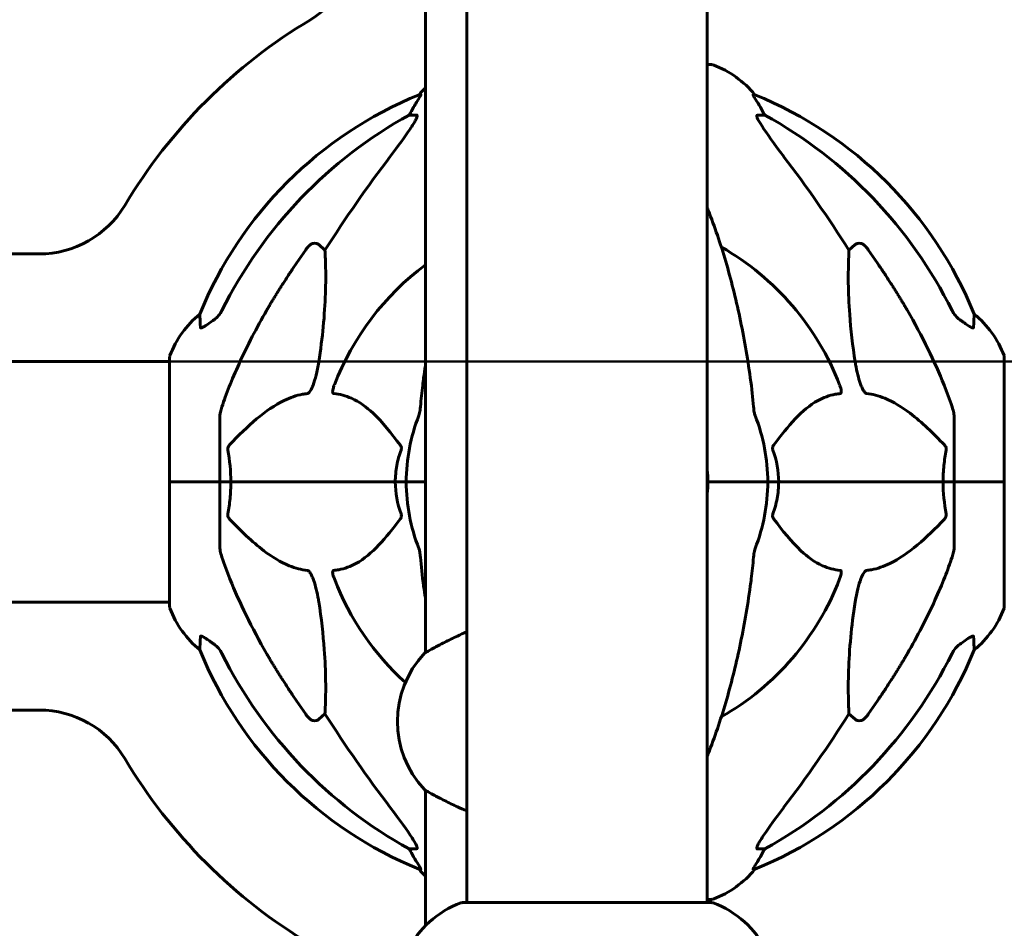
# Model space of a CAD drawing. Units: millimetres. Extents: x 10968 to 20799, y 3003 to 21998.
# Drawn here: x 18621 to 18868, y 19161 to 19388 of the extents above; entities that cross this region are included whole.
import ezdxf

# ---------------------------------------------------------------- set-up
doc = ezdxf.new("R2010")
doc.units = ezdxf.units.MM
doc.header["$LTSCALE"] = 90
doc.layers.add('Widoczne (ISO)', color=7, linetype='Continuous', lineweight=60)
doc.layers.add('Wymiar (ISO)', color=116, linetype='Continuous', lineweight=18)
doc.styles.add('Tekst etykiety (ISO)', font='tahoma.ttf')
doc.dimstyles.new('Domyślne (ISO)', dxfattribs={"dimscale": 90, "dimtxt": 3.5, "dimasz": 2.5, "dimexe": 3.175, "dimexo": 0, "dimgap": 0.762, "dimtad": 1, "dimtoh": 1, "dimdec": 0, "dimrnd": 1e-08, "dimzin": 0, "dimtxsty": 'Tekst etykiety (ISO)', "dimcen": 0.09, "dimdle": 10, "dimclrd": 256, "dimclre": 256, "dimclrt": 256, "dimadec": 0, "dimazin": 0, "dimtfac": 0.714286, "dimtdec": 0, "dimtmove": 0, "dimatfit": 3, "dimfxl": 0, "dimtolj": 1, "dimtzin": 0, "dimlwd": 50, "dimlwe": 50, "dimarcsym": 0})

# ---------------------------------------------------------------- blocks, each defined once
blk = doc.blocks.new('*D4')
at = {"layer": 'Defpoints', "color": 0}
for p in [(18263.27, 21997.64), (20513.12, 21997.64), (19093.42, 18072.64)]:
    blk.add_point(p, dxfattribs=at)
at = {"layer": 'Wymiar (ISO)', "lineweight": 50}
for p, q in [((18263.27, 21997.64), (20798.87, 21997.64)), ((20513.12, 18297.64), (20513.12, 21772.64)), ((19093.42, 18072.64), (20798.87, 18072.64))]:
    blk.add_line(p, q, dxfattribs=at)
at = {"layer": 'Wymiar (ISO)'}
for points in [[(20475.62, 21772.64), (20550.62, 21772.64), (20513.12, 21997.64)], [(20475.62, 18297.64), (20550.62, 18297.64), (20513.12, 18072.64)]]:
    blk.add_solid(points, dxfattribs=at)
at = {"layer": 'Wymiar (ISO)', "lineweight": 50, "insert": (20116.43, 20035.14), "char_height": 315, "attachment_point": 2, "rotation": 90, "style": 'Tekst etykiety (ISO)'}
blk.add_mtext('\\A1;3925', dxfattribs=at)
blk = doc.blocks.new('*D5')
at = {"layer": 'Defpoints', "color": 0}
for p in [(18658.67, 19302.79), (19863.05, 18072.64), (19863.05, 18072.64)]:
    blk.add_point(p, dxfattribs=at)
at = {"layer": 'Wymiar (ISO)', "lineweight": 50}
for p, q in [((18658.67, 19302.79), (20148.8, 19302.79)), ((19863.05, 19077.79), (19863.05, 18297.64))]:
    blk.add_line(p, q, dxfattribs=at)
at = {"layer": 'Wymiar (ISO)'}
for points in [[(19825.55, 19077.79), (19900.55, 19077.79), (19863.05, 19302.79)], [(19825.55, 18297.64), (19900.55, 18297.64), (19863.05, 18072.64)]]:
    blk.add_solid(points, dxfattribs=at)
at = {"layer": 'Wymiar (ISO)', "lineweight": 50, "insert": (19466.35, 18687.71), "char_height": 315, "attachment_point": 2, "rotation": 90, "style": 'Tekst etykiety (ISO)'}
blk.add_mtext('\\A1;1230', dxfattribs=at)

msp = doc.modelspace()

# ---------------------------------------------------------------- linework, layer by layer
at = {"layer": 'Widoczne (ISO)'}
for p, q in [((18733.12, 19167.23), (18733.12, 19607.64)), ((18793.42, 19167.23), (18793.42, 19607.64)), ((18722.77, 19515.25), (18722.77, 19229.86)), ((18794.57, 19377.23), (18793.42, 19377.23)), ((18721.62, 19369.68), (18721.19, 19369.68)), ((18805.34, 19369.68), (18804.91, 19369.68)), ((18718.71, 19364.59), (18720.53, 19364.59)), ((18806, 19364.59), (18807.82, 19364.59)), ((18696.03, 19332.12), (18697.6, 19330.73)), ((18828.93, 19330.73), (18830.5, 19332.12)), ((18531.17, 19329.79), (18625.96, 19329.79)), ((18658.67, 19303.94), (18658.67, 19272.64)), ((18867.86, 19272.64), (18867.86, 19303.94)), ((18658.67, 19302.79), (18612.99, 19302.79)), ((18671.27, 19289.28), (18671.27, 19272.64)), ((18855.27, 19289.28), (18855.27, 19272.64)), ((18658.74, 19272.64), (18658.67, 19272.64)), ((18658.67, 19272.64), (18658.74, 19272.64)), ((18658.67, 19272.64), (18658.67, 19241.34)), ((18658.74, 19272.64), (18671.27, 19272.64)), ((18658.74, 19272.64), (18671.27, 19272.64)), ((18671.27, 19272.64), (18674.01, 19272.64)), ((18674.01, 19272.64), (18671.27, 19272.64)), ((18671.27, 19256), (18671.27, 19272.64)), ((18674.01, 19272.64), (18715.22, 19272.64)), ((18715.22, 19272.64), (18674.01, 19272.64)), ((18715.22, 19272.64), (18717.97, 19272.64)), ((18717.97, 19272.64), (18715.22, 19272.64)), ((18722.77, 19272.64), (18717.97, 19272.64)), ((18722.77, 19272.64), (18717.97, 19272.64)), ((18794.92, 19272.64), (18793.57, 19272.64)), ((18793.57, 19272.64), (18794.92, 19272.64)), ((18794.92, 19272.64), (18808.57, 19272.64)), ((18794.92, 19272.64), (18808.57, 19272.64)), ((18808.57, 19272.64), (18811.31, 19272.64)), ((18811.31, 19272.64), (18808.57, 19272.64)), ((18811.31, 19272.64), (18852.52, 19272.64)), ((18852.52, 19272.64), (18811.31, 19272.64)), ((18852.52, 19272.64), (18855.27, 19272.64)), ((18855.27, 19272.64), (18852.52, 19272.64)), ((18867.79, 19272.64), (18855.27, 19272.64)), ((18867.79, 19272.64), (18855.27, 19272.64)), ((18855.27, 19256), (18855.27, 19272.64)), ((18867.86, 19272.64), (18867.79, 19272.64)), ((18867.79, 19272.64), (18867.86, 19272.64)), ((18867.86, 19241.34), (18867.86, 19272.64)), ((18658.67, 19242.49), (18613.17, 19242.49)), ((18625.96, 19215.49), (18531.17, 19215.49)), ((18697.6, 19214.55), (18696.03, 19213.16)), ((18830.5, 19213.16), (18828.93, 19214.55)), ((18722.77, 19195.4), (18722.77, 19161.43)), ((18720.53, 19180.69), (18718.71, 19180.69)), ((18807.82, 19180.69), (18806, 19180.69)), ((18721.19, 19175.59), (18721.62, 19175.59)), ((18804.91, 19175.59), (18805.34, 19175.59)), ((18794.57, 19167.23), (18731.97, 19167.23)), ((18793.42, 19168.04), (18794.57, 19168.04))]:
    msp.add_line(p, q, dxfattribs=at)
for centre, radius, start, end in [((18681.12, 19409.94), 25, 300.8931, 0), ((18763.27, 19272.64), 135, 120.8931, 149.1069), ((18794.57, 19376.23), 1, 69.1867, 90), ((18786.04, 19353.8), 25, 39.4456, 69.1867), ((18758.86, 19277.05), 100, 112.1283, 157.8717), ((18740.49, 19353.8), 25, 135.1626, 140.5544), ((18767.67, 19277.05), 100, 22.1283, 67.8717), ((18625.96, 19354.79), 25, 270, 329.1069), ((18763.27, 19272.64), 67.82, 20.9978, 60.2417), ((18763.27, 19272.64), 67.82, 126.6664, 159.0022), ((18682.11, 19295.41), 25, 129.4456, 159.1867), ((18844.43, 19295.41), 25, 20.8133, 50.5544), ((18659.67, 19303.94), 1, 159.1867, 180), ((18866.86, 19303.94), 1, 0, 20.8133), ((18763.27, 19272.64), 45.3, 158.4481, 180), ((18763.27, 19272.64), 45.3, 0, 21.5519), ((18763.27, 19272.64), 30.3, 0, 5.7035), ((18763.27, 19272.64), 45.3, 180, 201.5519), ((18763.27, 19272.64), 30.3, 354.2965, 0), ((18763.27, 19272.64), 45.3, 338.4481, 0), ((18763.27, 19272.64), 67.82, 200.9978, 227.8371), ((18763.27, 19272.64), 67.82, 299.7583, 339.0022), ((18659.67, 19241.34), 1, 180, 200.8133), ((18866.86, 19241.34), 1, 339.1867, 0), ((18682.11, 19249.87), 25, 200.8133, 230.5544), ((18844.43, 19249.87), 25, 309.4456, 339.1867), ((18758.86, 19268.23), 100, 202.1283, 247.8717), ((18740.77, 19212.63), 25, 136.8864, 223.1136), ((18767.67, 19268.23), 100, 292.1283, 337.8717), ((18625.96, 19190.49), 25, 30.8931, 90), ((18763.27, 19272.64), 135, 210.8931, 239.1069), ((18740.49, 19191.48), 25, 219.4456, 224.8374), ((18786.04, 19191.48), 25, 290.8133, 320.5544), ((18731.97, 19166.23), 1, 90, 110.8133), ((18794.57, 19169.04), 1, 270, 290.8133), ((18794.57, 19166.23), 1, 69.1867, 90), ((18740.49, 19143.8), 25, 110.8133, 152.8537), ((18786.04, 19143.8), 25, 27.1463, 69.1867)]:
    msp.add_arc(centre, radius, start, end, dxfattribs=at)
for centre, major_axis, ratio, start_param, end_param in [((18714.71, 19367.49), (0, 5), 0.981627, 4.093994, 4.238597), ((18740.91, 19353.8), (0, -25), 0.981627, 4.176968, 4.238597), ((18785.62, 19353.8), (0, 25), 0.981627, 5.186181, 5.24781), ((18811.82, 19367.49), (0, -5), 0.981627, 5.186181, 5.330784), ((18772.36, 19263.41), (0, -115), 0.981627, 3.636886, 4.241328), ((18754.17, 19263.41), (0, 115), 0.981627, 5.18345, 5.787892), ((18953.47, 19132.44), (0, -345), 0.906308, 4.014117, 4.100088), ((18573.06, 19132.44), (0, -345), 0.906308, 2.183097, 2.269068), ((18772.36, 19281.87), (0, -115), 0.981627, 5.18345, 5.787892), ((18754.17, 19281.87), (0, 115), 0.981627, 3.636886, 4.241328), ((18953.47, 19412.84), (0, 345), 0.906308, 2.183097, 2.269068), ((18573.06, 19412.84), (0, 345), 0.906308, 4.014117, 4.100088), ((18714.71, 19177.79), (0, 5), 0.981627, 5.186181, 5.330784), ((18740.91, 19191.48), (0, -25), 0.981627, 5.186181, 5.24781), ((18785.62, 19191.48), (0, 25), 0.981627, 4.176968, 4.238597), ((18811.82, 19177.79), (0, -5), 0.981627, 4.093994, 4.238597)]:
    msp.add_ellipse(centre, major_axis=major_axis, ratio=ratio, start_param=start_param, end_param=end_param, dxfattribs=at)
for points, knots in [([(18721.62, 19369.68), (18721.64, 19369.68), (18721.64, 19369.66), (18721.61, 19369.58), (18721.58, 19369.5), (18721.46, 19369.28), (18721.35, 19369.11), (18721.04, 19368.6), (18720.81, 19368.24), (18720.32, 19367.42), (18720.06, 19366.99), (18719.81, 19366.55)], [0, 0, 0, 0, 0.0396836, 0.0396836, 0.0905188, 0.0905188, 0.1673316, 0.1673316, 0.2736365, 0.2736365, 0.3778204, 0.3778204, 0.3778204, 0.3778204]), ([(18806.73, 19366.55), (18806.33, 19367.23), (18805.94, 19367.88), (18805.37, 19368.8), (18805.17, 19369.12), (18804.98, 19369.44), (18804.94, 19369.53), (18804.9, 19369.62), (18804.89, 19369.65), (18804.89, 19369.67), (18804.9, 19369.68), (18804.91, 19369.68)], [0, 0, 0, 0, 0.2355522, 0.2355522, 0.4078692, 0.4078692, 0.4868555, 0.4868555, 0.5223203, 0.5223203, 0.5562282, 0.5562282, 0.5562282, 0.5562282]), ([(18720.68, 19364.13), (18720.61, 19363.92), (18720.49, 19363.67), (18720.05, 19362.82), (18719.55, 19362.01), (18717.68, 19359.21), (18716.02, 19356.93), (18713.97, 19354.24)], [0.1601511, 0.1601511, 0.1601511, 0.1601511, 0.2789651, 0.2789651, 0.5590911, 0.5590911, 1.0329565, 1.0329565, 1.0329565, 1.0329565]), ([(18720.68, 19364.13), (18720.71, 19364.21), (18720.72, 19364.28), (18720.73, 19364.46), (18720.69, 19364.54), (18720.6, 19364.58), (18720.57, 19364.59), (18720.53, 19364.59)], [-0.1558142, -0.1558142, -0.1558142, -0.1558142, -0.1088397, -0.1088397, -0.0285546, -0.0285546, 0, 0, 0, 0]), ([(18806, 19364.59), (18805.91, 19364.59), (18805.85, 19364.55), (18805.8, 19364.4), (18805.8, 19364.29), (18805.84, 19364.15), (18805.85, 19364.14), (18805.85, 19364.13)], [-0.6576908, -0.6576908, -0.6576908, -0.6576908, -0.5826884, -0.5826884, -0.5093339, -0.5093339, -0.502027, -0.502027, -0.502027, -0.502027]), ([(18812.56, 19354.24), (18810.15, 19357.4), (18808.3, 19359.96), (18806.54, 19362.71), (18806.14, 19363.42), (18805.9, 19363.99), (18805.87, 19364.06), (18805.85, 19364.13)], [0, 0, 0, 0, 1.237629, 1.237629, 1.877414, 1.877414, 1.97501, 1.97501, 1.97501, 1.97501]), ([(18804.2, 19298.73), (18803.48, 19303.91), (18802.6, 19308.97), (18800.53, 19318.74), (18799.36, 19323.42), (18796.72, 19332.37), (18795.26, 19336.66), (18793.58, 19340.9), (18793.5, 19341.1), (18793.42, 19341.31)], [3.005579, 3.005579, 3.005579, 3.005579, 4.598334, 4.598334, 6.191088, 6.191088, 7.783843, 7.783843, 7.865498, 7.865498, 7.865498, 7.865498]), ([(18693.2, 19331.4), (18693.2, 19331.4), (18693.2, 19331.41), (18693.38, 19331.66), (18693.63, 19331.91), (18694.09, 19332.23), (18694.37, 19332.37), (18694.62, 19332.43), (18694.86, 19332.49), (18695.16, 19332.5), (18695.62, 19332.39), (18695.86, 19332.27), (18696.03, 19332.12), (18696.03, 19332.12), (18696.03, 19332.12)], [1.1658431, 1.1658431, 1.1658431, 1.1658431, 1.166835, 1.166835, 1.2608412, 1.2608412, 1.3451697, 1.3451697, 1.3451697, 1.4277438, 1.4277438, 1.5006257, 1.5006257, 1.5007309, 1.5007309, 1.5007309, 1.5007309]), ([(18697.6, 19330.73), (18697.66, 19329.62), (18697.71, 19328.41), (18697.85, 19322.74), (18697.73, 19317.43), (18696.89, 19308.75), (18696.52, 19305.79), (18696.03, 19302.65)], [-7.441778, -7.441778, -7.441778, -7.441778, -6.631196, -6.631196, -3.87144, -3.87144, -2.57915, -2.57915, -2.57915, -2.57915]), ([(18830.5, 19302.65), (18829.84, 19306.85), (18829.38, 19310.86), (18828.7, 19320.19), (18828.69, 19325.14), (18828.88, 19329.68), (18828.91, 19330.21), (18828.93, 19330.73)], [-5.840535, -5.840535, -5.840535, -5.840535, -4.312486, -4.312486, -2.041879, -2.041879, -1.725443, -1.725443, -1.725443, -1.725443]), ([(18830.5, 19332.12), (18830.5, 19332.12), (18830.5, 19332.12), (18830.67, 19332.27), (18830.91, 19332.39), (18831.37, 19332.5), (18831.67, 19332.49), (18831.92, 19332.43), (18832.16, 19332.37), (18832.44, 19332.23), (18832.9, 19331.91), (18833.15, 19331.66), (18833.33, 19331.41), (18833.33, 19331.4), (18833.33, 19331.4)], [1.1896084, 1.1896084, 1.1896084, 1.1896084, 1.1897137, 1.1897137, 1.2625955, 1.2625955, 1.3451697, 1.3451697, 1.3451697, 1.4294982, 1.4294982, 1.5235044, 1.5235044, 1.5244962, 1.5244962, 1.5244962, 1.5244962]), ([(18669.81, 19313.31), (18670.22, 19313.6), (18670.6, 19313.94), (18671.25, 19314.71), (18671.54, 19315.14), (18671.77, 19315.6)], [0, 0, 0, 0, 0.1523434, 0.1523434, 0.306473, 0.306473, 0.306473, 0.306473]), ([(18671.78, 19291.51), (18672.8, 19294.6), (18674.2, 19298.2), (18678.16, 19306.87), (18680.48, 19311.31), (18682.96, 19315.61)], [-2.891192, -2.891192, -2.891192, -2.891192, -1.528318, -1.528318, 0, 0, 0, 0]), ([(18843.57, 19315.61), (18845.38, 19312.48), (18847.1, 19309.27), (18850.17, 19303.01), (18851.54, 19299.98), (18853.49, 19295.11), (18854.15, 19293.31), (18854.75, 19291.51)], [-2.923859, -2.923859, -2.923859, -2.923859, -1.830403, -1.830403, -0.841646, -0.841646, -0.273627, -0.273627, -0.273627, -0.273627]), ([(18854.76, 19315.6), (18854.99, 19315.14), (18855.28, 19314.71), (18855.93, 19313.94), (18856.31, 19313.6), (18856.72, 19313.31)], [0, 0, 0, 0, 0.1541921, 0.1541921, 0.3066562, 0.3066562, 0.3066562, 0.3066562]), ([(18666.37, 19311.36), (18666.32, 19312.48), (18666.28, 19313.32), (18666.23, 19314.44), (18666.22, 19314.72), (18666.22, 19314.72)], [-3.948618, -3.948618, -3.948618, -3.948618, -3.078035, -3.078035, -2.22432, -2.22432, -2.22432, -2.22432]), ([(18669.5, 19313.08), (18668.88, 19312.63), (18668.28, 19312.21), (18667.48, 19311.69), (18667.23, 19311.54), (18666.88, 19311.35), (18666.75, 19311.3), (18666.56, 19311.24), (18666.5, 19311.24), (18666.42, 19311.26), (18666.4, 19311.27), (18666.38, 19311.31), (18666.37, 19311.33), (18666.37, 19311.36)], [0, 0, 0, 0, 0.2316755, 0.2316755, 0.3642878, 0.3642878, 0.4481993, 0.4481993, 0.5091909, 0.5091909, 0.5443069, 0.5443069, 0.5810898, 0.5810898, 0.5810898, 0.5810898]), ([(18860.16, 19311.36), (18860.16, 19311.31), (18860.14, 19311.27), (18860.06, 19311.24), (18860.01, 19311.24), (18859.86, 19311.27), (18859.76, 19311.31), (18859.5, 19311.43), (18859.32, 19311.53), (18858.85, 19311.82), (18858.51, 19312.04), (18857.78, 19312.55), (18857.4, 19312.82), (18857.03, 19313.08)], [0, 0, 0, 0, 0.0405527, 0.0405527, 0.0770027, 0.0770027, 0.1196644, 0.1196644, 0.1860906, 0.1860906, 0.2931262, 0.2931262, 0.4025768, 0.4025768, 0.4025768, 0.4025768]), ([(18860.31, 19314.72), (18860.31, 19314.72), (18860.31, 19314.65), (18860.28, 19314.12), (18860.24, 19313.05), (18860.16, 19311.36)], [-2.116017, -2.116017, -2.116017, -2.116017, -1.713368, -1.713368, -0.390285, -0.390285, -0.390285, -0.390285]), ([(18696.03, 19302.65), (18695.66, 19300.31), (18695.15, 19298.33), (18694.62, 19296.94), (18694.4, 19296.37), (18694.17, 19295.9), (18693.87, 19295.39), (18693.76, 19295.22), (18693.57, 19295.01), (18693.49, 19294.94), (18693.36, 19294.85), (18693.31, 19294.82), (18693.24, 19294.8), (18693.22, 19294.8), (18693.2, 19294.8)], [4.2161666, 4.2161666, 4.2161666, 4.2161666, 4.692072, 4.692072, 4.692072, 4.8854145, 4.8854145, 4.96663, 4.96663, 5.010038, 5.010038, 5.039388, 5.039388, 5.0498949, 5.0498949, 5.0498949, 5.0498949]), ([(18833.33, 19294.8), (18833.32, 19294.8), (18833.32, 19294.8), (18833.26, 19294.81), (18833.21, 19294.83), (18833.1, 19294.89), (18833.04, 19294.94), (18832.9, 19295.07), (18832.82, 19295.17), (18832.59, 19295.49), (18832.45, 19295.74), (18832.18, 19296.28), (18832.04, 19296.62), (18831.92, 19296.94), (18831.48, 19298.08), (18831.05, 19299.62), (18830.63, 19301.85), (18830.56, 19302.25), (18830.5, 19302.65)], [3.5334714, 3.5334714, 3.5334714, 3.5334714, 3.5360525, 3.5360525, 3.5562458, 3.5562458, 3.5793269, 3.5793269, 3.6167663, 3.6167663, 3.6956214, 3.6956214, 3.804605, 3.804605, 3.804605, 4.1935737, 4.1935737, 4.2774028, 4.2774028, 4.2774028, 4.2774028]), ([(18722.33, 19298.73), (18722.24, 19298.12), (18722.16, 19297.5), (18721.86, 19295.11), (18721.68, 19293.31), (18721.52, 19291.51)], [-1.0396624, -1.0396624, -1.0396624, -1.0396624, -0.8416464, -0.8416464, -0.2736271, -0.2736271, -0.2736271, -0.2736271]), ([(18699.79, 19294.8), (18699.78, 19294.8), (18699.77, 19294.8), (18699.72, 19294.81), (18699.68, 19294.83), (18699.61, 19294.89), (18699.58, 19294.94), (18699.53, 19295.07), (18699.52, 19295.17), (18699.53, 19295.49), (18699.57, 19295.74), (18699.71, 19296.28), (18699.82, 19296.62), (18699.95, 19296.94)], [3.5334714, 3.5334714, 3.5334714, 3.5334714, 3.5360525, 3.5360525, 3.5562458, 3.5562458, 3.5793269, 3.5793269, 3.6167663, 3.6167663, 3.6956214, 3.6956214, 3.804605, 3.804605, 3.804605, 3.804605]), ([(18826.58, 19296.94), (18826.8, 19296.37), (18826.94, 19295.9), (18827.01, 19295.39), (18827.02, 19295.22), (18826.98, 19295.01), (18826.95, 19294.94), (18826.88, 19294.85), (18826.85, 19294.82), (18826.78, 19294.8), (18826.76, 19294.8), (18826.74, 19294.8)], [4.692072, 4.692072, 4.692072, 4.692072, 4.8854145, 4.8854145, 4.96663, 4.96663, 5.010038, 5.010038, 5.039388, 5.039388, 5.0498949, 5.0498949, 5.0498949, 5.0498949]), ([(18693.2, 19294.8), (18692.79, 19294.76), (18692.38, 19294.7), (18690.43, 19294.34), (18688.9, 19293.8), (18682.73, 19290.8), (18678.16, 19286.68), (18673.69, 19281.92)], [-3.297299, -3.297299, -3.297299, -3.297299, -3.096593, -3.096593, -2.347308, -2.347308, -0.097313, -0.097313, -0.097313, -0.097313]), ([(18716.45, 19281.92), (18714.28, 19284.78), (18712.04, 19287.63), (18707.98, 19291.42), (18706.21, 19292.73), (18702.8, 19294.26), (18701.32, 19294.65), (18699.79, 19294.8)], [-3.381682, -3.381682, -3.381682, -3.381682, -2.051079, -2.051079, -1.136838, -1.136838, -0.473976, -0.473976, -0.473976, -0.473976]), ([(18826.74, 19294.8), (18826.33, 19294.76), (18825.91, 19294.7), (18823.97, 19294.34), (18822.54, 19293.8), (18817.05, 19290.8), (18813.69, 19286.68), (18810.08, 19281.92)], [-3.292921, -3.292921, -3.292921, -3.292921, -3.092582, -3.092582, -2.344532, -2.344532, -0.096806, -0.096806, -0.096806, -0.096806]), ([(18852.84, 19281.92), (18850.15, 19284.78), (18847.21, 19287.62), (18842.19, 19291.42), (18840.08, 19292.73), (18836.35, 19294.26), (18834.83, 19294.65), (18833.33, 19294.8)], [-3.381637, -3.381637, -3.381637, -3.381637, -2.051466, -2.051466, -1.136841, -1.136841, -0.473976, -0.473976, -0.473976, -0.473976]), ([(18671.78, 19291.51), (18671.61, 19291.02), (18671.47, 19290.55), (18671.31, 19289.82), (18671.27, 19289.53), (18671.27, 19289.28)], [0, 0, 0, 0, 0.1541752, 0.1541752, 0.2866473, 0.2866473, 0.2866473, 0.2866473]), ([(18721.13, 19289.28), (18721.21, 19289.48), (18721.27, 19289.7), (18721.41, 19290.36), (18721.47, 19290.88), (18721.52, 19291.51)], [0, 0, 0, 0, 0.0651008, 0.0651008, 0.1767336, 0.1767336, 0.1767336, 0.1767336]), ([(18805.01, 19291.51), (18805.05, 19291.02), (18805.1, 19290.55), (18805.23, 19289.82), (18805.3, 19289.53), (18805.4, 19289.28)], [0, 0, 0, 0, 0.1541752, 0.1541752, 0.2866473, 0.2866473, 0.2866473, 0.2866473]), ([(18855.27, 19289.28), (18855.27, 19289.48), (18855.24, 19289.7), (18855.11, 19290.36), (18854.96, 19290.88), (18854.75, 19291.51)], [0, 0, 0, 0, 0.0651008, 0.0651008, 0.1767336, 0.1767336, 0.1767336, 0.1767336]), ([(18673.25, 19280.62), (18673.23, 19280.74), (18673.22, 19280.86), (18673.24, 19281.1), (18673.27, 19281.22), (18673.36, 19281.46), (18673.42, 19281.57), (18673.56, 19281.77), (18673.62, 19281.85), (18673.69, 19281.92)], [0.66790836, 0.66790836, 0.66790836, 0.66790836, 0.68756319, 0.68756319, 0.70698655, 0.70698655, 0.72910654, 0.72910654, 0.74763999, 0.74763999, 0.74763999, 0.74763999]), ([(18716.45, 19281.92), (18716.45, 19281.92), (18716.46, 19281.91), (18716.57, 19281.76), (18716.65, 19281.61), (18716.73, 19281.3), (18716.75, 19281.18), (18716.74, 19280.93), (18716.72, 19280.81), (18716.67, 19280.67), (18716.67, 19280.65), (18716.66, 19280.62)], [0.8751293, 0.8751293, 0.8751293, 0.8751293, 0.8786792, 0.8786792, 0.9337906, 0.9337906, 0.9692974, 0.9692974, 1.0016433, 1.0016433, 1.0082698, 1.0082698, 1.0082698, 1.0082698]), ([(18809.87, 19280.62), (18809.83, 19280.74), (18809.8, 19280.86), (18809.78, 19281.1), (18809.79, 19281.22), (18809.83, 19281.46), (18809.88, 19281.57), (18809.97, 19281.77), (18810.03, 19281.85), (18810.08, 19281.92)], [0.66790836, 0.66790836, 0.66790836, 0.66790836, 0.68756319, 0.68756319, 0.70698655, 0.70698655, 0.72910654, 0.72910654, 0.74763999, 0.74763999, 0.74763999, 0.74763999]), ([(18852.84, 19281.92), (18852.84, 19281.92), (18852.85, 19281.91), (18852.98, 19281.76), (18853.1, 19281.61), (18853.23, 19281.3), (18853.27, 19281.18), (18853.31, 19280.93), (18853.31, 19280.81), (18853.29, 19280.67), (18853.28, 19280.65), (18853.28, 19280.62)], [0.8751293, 0.8751293, 0.8751293, 0.8751293, 0.8786792, 0.8786792, 0.9337906, 0.9337906, 0.9692974, 0.9692974, 1.0016433, 1.0016433, 1.0082698, 1.0082698, 1.0082698, 1.0082698]), ([(18715.22, 19272.64), (18715.22, 19274), (18715.35, 19275.41), (18715.85, 19278.1), (18716.21, 19279.38), (18716.66, 19280.62)], [0, 0, 0, 0, 0.4098083, 0.4098083, 0.7872958, 0.7872958, 0.7872958, 0.7872958]), ([(18852.52, 19272.64), (18852.52, 19274), (18852.59, 19275.41), (18852.86, 19278.1), (18853.05, 19279.38), (18853.28, 19280.62)], [0, 0, 0, 0, 0.4098083, 0.4098083, 0.7872958, 0.7872958, 0.7872958, 0.7872958]), ([(18674.01, 19272.64), (18674.01, 19271.27), (18673.94, 19269.87), (18673.67, 19267.18), (18673.48, 19265.9), (18673.25, 19264.65)], [0, 0, 0, 0, 0.4098083, 0.4098083, 0.7872958, 0.7872958, 0.7872958, 0.7872958]), ([(18811.31, 19272.64), (18811.31, 19271.27), (18811.18, 19269.87), (18810.68, 19267.18), (18810.32, 19265.9), (18809.87, 19264.65)], [0, 0, 0, 0, 0.4098083, 0.4098083, 0.7872958, 0.7872958, 0.7872958, 0.7872958]), ([(18673.69, 19263.35), (18673.69, 19263.36), (18673.68, 19263.37), (18673.55, 19263.51), (18673.43, 19263.67), (18673.3, 19263.97), (18673.26, 19264.1), (18673.22, 19264.35), (18673.22, 19264.47), (18673.24, 19264.61), (18673.25, 19264.63), (18673.25, 19264.65)], [0.8751293, 0.8751293, 0.8751293, 0.8751293, 0.8786792, 0.8786792, 0.9337906, 0.9337906, 0.9692974, 0.9692974, 1.0016433, 1.0016433, 1.0082698, 1.0082698, 1.0082698, 1.0082698]), ([(18716.66, 19264.65), (18716.7, 19264.54), (18716.73, 19264.42), (18716.75, 19264.18), (18716.74, 19264.06), (18716.7, 19263.82), (18716.66, 19263.7), (18716.56, 19263.51), (18716.5, 19263.43), (18716.45, 19263.35)], [0.66790836, 0.66790836, 0.66790836, 0.66790836, 0.68756319, 0.68756319, 0.70698655, 0.70698655, 0.72910654, 0.72910654, 0.74763999, 0.74763999, 0.74763999, 0.74763999]), ([(18810.08, 19263.35), (18810.08, 19263.36), (18810.07, 19263.37), (18809.97, 19263.51), (18809.88, 19263.67), (18809.8, 19263.97), (18809.78, 19264.1), (18809.79, 19264.35), (18809.81, 19264.47), (18809.86, 19264.61), (18809.86, 19264.63), (18809.87, 19264.65)], [0.8751293, 0.8751293, 0.8751293, 0.8751293, 0.8786792, 0.8786792, 0.9337906, 0.9337906, 0.9692974, 0.9692974, 1.0016433, 1.0016433, 1.0082698, 1.0082698, 1.0082698, 1.0082698]), ([(18853.28, 19264.65), (18853.3, 19264.54), (18853.31, 19264.42), (18853.29, 19264.18), (18853.26, 19264.06), (18853.17, 19263.82), (18853.11, 19263.7), (18852.97, 19263.51), (18852.91, 19263.43), (18852.84, 19263.35)], [0.66790836, 0.66790836, 0.66790836, 0.66790836, 0.68756319, 0.68756319, 0.70698655, 0.70698655, 0.72910654, 0.72910654, 0.74763999, 0.74763999, 0.74763999, 0.74763999]), ([(18673.69, 19263.35), (18676.38, 19260.5), (18679.32, 19257.65), (18684.34, 19253.85), (18686.45, 19252.54), (18690.18, 19251.02), (18691.7, 19250.63), (18693.2, 19250.48)], [-3.381682, -3.381682, -3.381682, -3.381682, -2.051079, -2.051079, -1.136838, -1.136838, -0.473976, -0.473976, -0.473976, -0.473976]), ([(18699.79, 19250.48), (18700.2, 19250.52), (18700.62, 19250.58), (18702.56, 19250.94), (18704, 19251.47), (18709.48, 19254.48), (18712.84, 19258.6), (18716.45, 19263.35)], [-3.292921, -3.292921, -3.292921, -3.292921, -3.092582, -3.092582, -2.344532, -2.344532, -0.096806, -0.096806, -0.096806, -0.096806]), ([(18810.08, 19263.35), (18812.25, 19260.5), (18814.49, 19257.65), (18818.55, 19253.85), (18820.32, 19252.54), (18823.73, 19251.02), (18825.21, 19250.63), (18826.74, 19250.48)], [-3.381682, -3.381682, -3.381682, -3.381682, -2.051079, -2.051079, -1.136838, -1.136838, -0.473976, -0.473976, -0.473976, -0.473976]), ([(18833.33, 19250.48), (18833.74, 19250.52), (18834.15, 19250.58), (18836.1, 19250.94), (18837.63, 19251.47), (18843.8, 19254.48), (18848.37, 19258.6), (18852.84, 19263.35)], [-3.292921, -3.292921, -3.292921, -3.292921, -3.092582, -3.092582, -2.344532, -2.344532, -0.096806, -0.096806, -0.096806, -0.096806]), ([(18671.27, 19256), (18671.27, 19255.8), (18671.29, 19255.57), (18671.42, 19254.91), (18671.57, 19254.4), (18671.78, 19253.77)], [0, 0, 0, 0, 0.0651008, 0.0651008, 0.1767336, 0.1767336, 0.1767336, 0.1767336]), ([(18682.96, 19229.66), (18681.15, 19232.8), (18679.43, 19236.01), (18676.36, 19242.27), (18674.99, 19245.3), (18673.04, 19250.17), (18672.38, 19251.96), (18671.78, 19253.77)], [-2.92386, -2.92386, -2.92386, -2.92386, -1.830399, -1.830399, -0.841636, -0.841636, -0.273628, -0.273628, -0.273628, -0.273628]), ([(18721.52, 19253.77), (18721.48, 19254.26), (18721.43, 19254.72), (18721.3, 19255.46), (18721.23, 19255.75), (18721.13, 19256)], [0, 0, 0, 0, 0.1541752, 0.1541752, 0.2866473, 0.2866473, 0.2866473, 0.2866473]), ([(18804.2, 19246.54), (18804.29, 19247.16), (18804.37, 19247.77), (18804.67, 19250.17), (18804.85, 19251.96), (18805.01, 19253.77)], [-1.0396624, -1.0396624, -1.0396624, -1.0396624, -0.8416464, -0.8416464, -0.2736271, -0.2736271, -0.2736271, -0.2736271]), ([(18805.4, 19256), (18805.32, 19255.8), (18805.26, 19255.57), (18805.12, 19254.91), (18805.07, 19254.4), (18805.01, 19253.77)], [0, 0, 0, 0, 0.0651008, 0.0651008, 0.1767336, 0.1767336, 0.1767336, 0.1767336]), ([(18854.75, 19253.77), (18853.73, 19250.68), (18852.33, 19247.08), (18848.38, 19238.41), (18846.05, 19233.96), (18843.57, 19229.66)], [-2.891192, -2.891192, -2.891192, -2.891192, -1.528318, -1.528318, 0, 0, 0, 0]), ([(18854.75, 19253.77), (18854.92, 19254.26), (18855.06, 19254.72), (18855.22, 19255.46), (18855.27, 19255.75), (18855.27, 19256)], [0, 0, 0, 0, 0.1541752, 0.1541752, 0.2866473, 0.2866473, 0.2866473, 0.2866473]), ([(18693.2, 19250.48), (18693.21, 19250.48), (18693.21, 19250.48), (18693.27, 19250.47), (18693.32, 19250.45), (18693.43, 19250.39), (18693.49, 19250.34), (18693.63, 19250.2), (18693.71, 19250.1), (18693.94, 19249.79), (18694.08, 19249.54), (18694.35, 19248.99), (18694.49, 19248.65), (18694.62, 19248.34), (18695.05, 19247.2), (18695.48, 19245.65), (18695.9, 19243.42), (18695.97, 19243.03), (18696.03, 19242.63)], [3.5334714, 3.5334714, 3.5334714, 3.5334714, 3.5360525, 3.5360525, 3.5562458, 3.5562458, 3.5793269, 3.5793269, 3.6167663, 3.6167663, 3.6956214, 3.6956214, 3.804605, 3.804605, 3.804605, 4.1935737, 4.1935737, 4.2774028, 4.2774028, 4.2774028, 4.2774028]), ([(18699.95, 19248.34), (18699.73, 19248.9), (18699.59, 19249.38), (18699.52, 19249.89), (18699.51, 19250.05), (18699.55, 19250.27), (18699.58, 19250.34), (18699.65, 19250.43), (18699.68, 19250.45), (18699.75, 19250.47), (18699.77, 19250.48), (18699.79, 19250.48)], [4.692072, 4.692072, 4.692072, 4.692072, 4.8854145, 4.8854145, 4.96663, 4.96663, 5.010038, 5.010038, 5.039388, 5.039388, 5.0498949, 5.0498949, 5.0498949, 5.0498949]), ([(18826.74, 19250.48), (18826.75, 19250.48), (18826.76, 19250.48), (18826.81, 19250.47), (18826.85, 19250.45), (18826.92, 19250.39), (18826.95, 19250.34), (18827, 19250.2), (18827.01, 19250.1), (18827, 19249.79), (18826.96, 19249.54), (18826.82, 19248.99), (18826.71, 19248.65), (18826.58, 19248.34)], [3.5334714, 3.5334714, 3.5334714, 3.5334714, 3.5360525, 3.5360525, 3.5562458, 3.5562458, 3.5793269, 3.5793269, 3.6167663, 3.6167663, 3.6956214, 3.6956214, 3.804605, 3.804605, 3.804605, 3.804605]), ([(18830.5, 19242.63), (18830.87, 19244.97), (18831.38, 19246.94), (18831.92, 19248.34), (18832.13, 19248.9), (18832.36, 19249.38), (18832.67, 19249.89), (18832.78, 19250.05), (18832.96, 19250.27), (18833.04, 19250.34), (18833.17, 19250.43), (18833.22, 19250.45), (18833.29, 19250.47), (18833.31, 19250.48), (18833.33, 19250.48)], [4.2161666, 4.2161666, 4.2161666, 4.2161666, 4.692072, 4.692072, 4.692072, 4.8854145, 4.8854145, 4.96663, 4.96663, 5.010038, 5.010038, 5.039388, 5.039388, 5.0498949, 5.0498949, 5.0498949, 5.0498949]), ([(18793.42, 19203.97), (18793.5, 19204.17), (18793.58, 19204.38), (18795.26, 19208.62), (18796.72, 19212.91), (18799.36, 19221.86), (18800.53, 19226.54), (18802.6, 19236.3), (18803.48, 19241.37), (18804.2, 19246.54)], [4.362316, 4.362316, 4.362316, 4.362316, 4.443971, 4.443971, 6.036726, 6.036726, 7.629481, 7.629481, 9.222236, 9.222236, 9.222236, 9.222236]), ([(18696.03, 19242.63), (18696.69, 19238.42), (18697.15, 19234.41), (18697.83, 19225.08), (18697.84, 19220.14), (18697.65, 19215.6), (18697.62, 19215.06), (18697.6, 19214.55)], [-5.840535, -5.840535, -5.840535, -5.840535, -4.312329, -4.312329, -2.041689, -2.041689, -1.725445, -1.725445, -1.725445, -1.725445]), ([(18828.93, 19214.55), (18828.87, 19215.66), (18828.82, 19216.86), (18828.68, 19222.53), (18828.8, 19227.84), (18829.64, 19236.52), (18830.01, 19239.48), (18830.5, 19242.63)], [-7.441453, -7.441453, -7.441453, -7.441453, -6.631063, -6.631063, -3.871284, -3.871284, -2.578772, -2.578772, -2.578772, -2.578772]), ([(18666.22, 19230.56), (18666.22, 19230.56), (18666.23, 19230.66), (18666.25, 19231.34), (18666.3, 19232.37), (18666.37, 19233.91)], [-2.22432, -2.22432, -2.22432, -2.22432, -1.710872, -1.710872, -0.498651, -0.498651, -0.498651, -0.498651]), ([(18666.37, 19233.91), (18666.37, 19233.96), (18666.39, 19234), (18666.47, 19234.04), (18666.53, 19234.04), (18666.67, 19234), (18666.77, 19233.97), (18667.03, 19233.85), (18667.21, 19233.74), (18667.68, 19233.46), (18668.02, 19233.24), (18668.75, 19232.73), (18669.13, 19232.46), (18669.5, 19232.2)], [0, 0, 0, 0, 0.0405527, 0.0405527, 0.0770027, 0.0770027, 0.1196644, 0.1196644, 0.1860906, 0.1860906, 0.2931262, 0.2931262, 0.4025768, 0.4025768, 0.4025768, 0.4025768]), ([(18730.77, 19234.01), (18729.71, 19233.51), (18728.58, 19232.97), (18726.5, 19231.92), (18725.55, 19231.41), (18724.13, 19230.64), (18723.53, 19230.3), (18722.72, 19229.84), (18722.52, 19229.71), (18722.52, 19229.71)], [0, 0, 0, 0, 0.350324, 0.350324, 0.700647, 0.700647, 1.010972, 1.010972, 1.320482, 1.320482, 1.320482, 1.320482]), ([(18857.03, 19232.2), (18857.65, 19232.65), (18858.25, 19233.07), (18859.05, 19233.58), (18859.31, 19233.74), (18859.65, 19233.92), (18859.78, 19233.98), (18859.97, 19234.03), (18860.03, 19234.04), (18860.11, 19234.02), (18860.13, 19234.01), (18860.16, 19233.97), (18860.16, 19233.94), (18860.16, 19233.91)], [0, 0, 0, 0, 0.2316755, 0.2316755, 0.3642878, 0.3642878, 0.4481993, 0.4481993, 0.5091909, 0.5091909, 0.5443069, 0.5443069, 0.5810898, 0.5810898, 0.5810898, 0.5810898]), ([(18860.16, 19233.91), (18860.21, 19232.8), (18860.25, 19231.96), (18860.3, 19230.84), (18860.31, 19230.56), (18860.31, 19230.56)], [-3.839757, -3.839757, -3.839757, -3.839757, -2.971401, -2.971401, -2.116017, -2.116017, -2.116017, -2.116017]), ([(18671.77, 19229.68), (18671.54, 19230.14), (18671.25, 19230.57), (18670.6, 19231.34), (18670.22, 19231.68), (18669.81, 19231.97)], [0, 0, 0, 0, 0.1541921, 0.1541921, 0.3066562, 0.3066562, 0.3066562, 0.3066562]), ([(18856.72, 19231.97), (18856.31, 19231.68), (18855.93, 19231.34), (18855.28, 19230.57), (18854.99, 19230.14), (18854.76, 19229.68)], [0, 0, 0, 0, 0.1523434, 0.1523434, 0.306473, 0.306473, 0.306473, 0.306473]), ([(18696.03, 19213.16), (18696.03, 19213.16), (18696.03, 19213.16), (18695.86, 19213.01), (18695.62, 19212.89), (18695.16, 19212.78), (18694.86, 19212.79), (18694.62, 19212.85), (18694.37, 19212.91), (18694.09, 19213.04), (18693.63, 19213.37), (18693.38, 19213.62), (18693.2, 19213.87), (18693.2, 19213.87), (18693.2, 19213.87)], [1.1896084, 1.1896084, 1.1896084, 1.1896084, 1.1897137, 1.1897137, 1.2625955, 1.2625955, 1.3451697, 1.3451697, 1.3451697, 1.4294982, 1.4294982, 1.5235044, 1.5235044, 1.5244962, 1.5244962, 1.5244962, 1.5244962]), ([(18833.33, 19213.87), (18833.33, 19213.87), (18833.33, 19213.87), (18833.15, 19213.62), (18832.9, 19213.37), (18832.44, 19213.04), (18832.16, 19212.91), (18831.92, 19212.85), (18831.67, 19212.79), (18831.37, 19212.78), (18830.91, 19212.89), (18830.67, 19213.01), (18830.5, 19213.16), (18830.5, 19213.16), (18830.5, 19213.16)], [1.1658431, 1.1658431, 1.1658431, 1.1658431, 1.166835, 1.166835, 1.2608412, 1.2608412, 1.3451697, 1.3451697, 1.3451697, 1.4277438, 1.4277438, 1.5006257, 1.5006257, 1.5007309, 1.5007309, 1.5007309, 1.5007309]), ([(18722.77, 19195.39), (18722.6, 19195.49), (18722.52, 19195.54), (18722.52, 19195.54), (18722.72, 19195.42), (18723.53, 19194.96), (18724.13, 19194.62), (18725.55, 19193.85), (18726.5, 19193.34), (18728.58, 19192.29), (18729.71, 19191.75), (18730.77, 19191.25)], [3.723386, 3.723386, 3.723386, 3.723386, 3.922127, 3.922127, 4.232451, 4.232451, 4.542776, 4.542776, 4.8931, 4.8931, 5.243423, 5.243423, 5.243423, 5.243423]), ([(18713.97, 19191.04), (18716.4, 19187.84), (18718.27, 19185.26), (18719.79, 19182.88), (18720.34, 19181.98), (18720.63, 19181.28), (18720.66, 19181.21), (18720.68, 19181.15)], [0, 0, 0, 0, 1.25142, 1.25142, 1.643811, 1.643811, 1.686691, 1.686691, 1.686691, 1.686691]), ([(18805.85, 19181.15), (18805.92, 19181.36), (18806.04, 19181.61), (18806.48, 19182.46), (18806.98, 19183.27), (18808.85, 19186.07), (18810.51, 19188.35), (18812.56, 19191.04)], [0.1601511, 0.1601511, 0.1601511, 0.1601511, 0.2789651, 0.2789651, 0.5590911, 0.5590911, 1.0329565, 1.0329565, 1.0329565, 1.0329565]), ([(18720.53, 19180.69), (18720.62, 19180.69), (18720.68, 19180.73), (18720.73, 19180.88), (18720.73, 19180.99), (18720.69, 19181.12), (18720.69, 19181.14), (18720.68, 19181.15)], [-0.6576908, -0.6576908, -0.6576908, -0.6576908, -0.5826884, -0.5826884, -0.5093339, -0.5093339, -0.502027, -0.502027, -0.502027, -0.502027]), ([(18805.85, 19181.15), (18805.82, 19181.07), (18805.81, 19180.99), (18805.81, 19180.82), (18805.84, 19180.74), (18805.94, 19180.69), (18805.96, 19180.69), (18806, 19180.69)], [-0.1558142, -0.1558142, -0.1558142, -0.1558142, -0.1088397, -0.1088397, -0.0285546, -0.0285546, 0, 0, 0, 0]), ([(18719.81, 19178.72), (18720.2, 19178.05), (18720.59, 19177.4), (18721.16, 19176.48), (18721.36, 19176.16), (18721.55, 19175.83), (18721.6, 19175.74), (18721.63, 19175.65), (18721.64, 19175.63), (18721.64, 19175.6), (18721.63, 19175.59), (18721.62, 19175.59)], [0, 0, 0, 0, 0.2355522, 0.2355522, 0.4078692, 0.4078692, 0.4868555, 0.4868555, 0.5223203, 0.5223203, 0.5562282, 0.5562282, 0.5562282, 0.5562282]), ([(18804.91, 19175.59), (18804.89, 19175.59), (18804.89, 19175.62), (18804.92, 19175.7), (18804.95, 19175.77), (18805.07, 19175.99), (18805.18, 19176.17), (18805.49, 19176.68), (18805.72, 19177.04), (18806.21, 19177.86), (18806.47, 19178.29), (18806.73, 19178.72)], [0, 0, 0, 0, 0.0396836, 0.0396836, 0.0905188, 0.0905188, 0.1673316, 0.1673316, 0.2736365, 0.2736365, 0.3778204, 0.3778204, 0.3778204, 0.3778204])]:
    msp.add_open_spline(points, degree=3, knots=knots, dxfattribs=at)
for points, weights in [([(18682.96, 19315.61), (18687.29, 19323.1), (18693.2, 19331.4)], [1.01823794294, 1.01452967166, 1.00282554047]), ([(18833.33, 19331.4), (18839.24, 19323.1), (18843.57, 19315.61)], [1.00282554047, 1.01452967166, 1.01823794294]), ([(18693.2, 19213.87), (18687.29, 19222.17), (18682.96, 19229.66)], [1.00282554047, 1.01452967166, 1.01823794294]), ([(18843.57, 19229.66), (18839.24, 19222.17), (18833.33, 19213.87)], [1.01823794294, 1.01452967166, 1.00282554047])]:
    msp.add_rational_spline(points, weights, degree=2, dxfattribs=at)
for points in [[(18669.81, 19313.31), (18669.71, 19313.23), (18669.6, 19313.16), (18669.5, 19313.08)], [(18857.03, 19313.08), (18856.93, 19313.16), (18856.82, 19313.23), (18856.72, 19313.31)], [(18722.77, 19301.71), (18722.61, 19300.72), (18722.47, 19299.73), (18722.33, 19298.73)], [(18805.01, 19291.51), (18804.82, 19293.67), (18804.57, 19296.08), (18804.2, 19298.73)], [(18673.25, 19280.62), (18673.73, 19278.09), (18674.01, 19275.42), (18674.01, 19272.64)], [(18809.87, 19280.62), (18810.79, 19278.09), (18811.31, 19275.42), (18811.31, 19272.64)], [(18716.66, 19264.65), (18715.74, 19267.19), (18715.22, 19269.85), (18715.22, 19272.64)], [(18853.28, 19264.65), (18852.81, 19267.19), (18852.52, 19269.85), (18852.52, 19272.64)], [(18721.52, 19253.77), (18721.71, 19251.61), (18721.96, 19249.2), (18722.33, 19246.54)], [(18722.33, 19246.54), (18722.47, 19245.55), (18722.61, 19244.55), (18722.77, 19243.57)], [(18733.12, 19235.08), (18732.33, 19234.73), (18731.53, 19234.36), (18730.77, 19234.01)], [(18669.5, 19232.2), (18669.6, 19232.12), (18669.71, 19232.04), (18669.81, 19231.97)], [(18856.72, 19231.97), (18856.82, 19232.04), (18856.93, 19232.12), (18857.03, 19232.2)], [(18730.77, 19191.25), (18731.53, 19190.9), (18732.33, 19190.53), (18733.12, 19190.18)]]:
    msp.add_open_spline(points, degree=3, dxfattribs=at)

# ---------------------------------------------------------------- dimensions: what is measured, and where the dimension line sits
at = {"layer": 'Wymiar (ISO)', "lineweight": 50}
for base, p1, p2, angle, override, picture, middle in [((20513.12, 21997.64), (19093.42, 18072.64), (18263.27, 21997.64), 270, {"dimtoh": 0, "dimdec": 0, "dimtp": 0, "dimtm": 0, "dimtdec": 0, "dimtofl": 0, "dimatfit": 1}, '*D4', (20513.12, 20035.14)), ((19863.05, 18072.64), (18658.67, 19302.79), (19863.05, 18072.64), 90, {"dimtoh": 0, "dimdec": 0, "dimse2": 1, "dimtp": 0, "dimtm": 0, "dimtdec": 0, "dimtofl": 0, "dimatfit": 1}, '*D5', (19863.05, 18687.71))]:
    dim = msp.add_linear_dim(base=base, p1=p1, p2=p2, angle=angle, dimstyle='Domyślne (ISO)', override=override, dxfattribs=at)
    dim.commit()
    dim.dimension.update_dxf_attribs({"geometry": picture, "text_midpoint": middle, "dimtype": 160})

doc.saveas('drawing.dxf')
